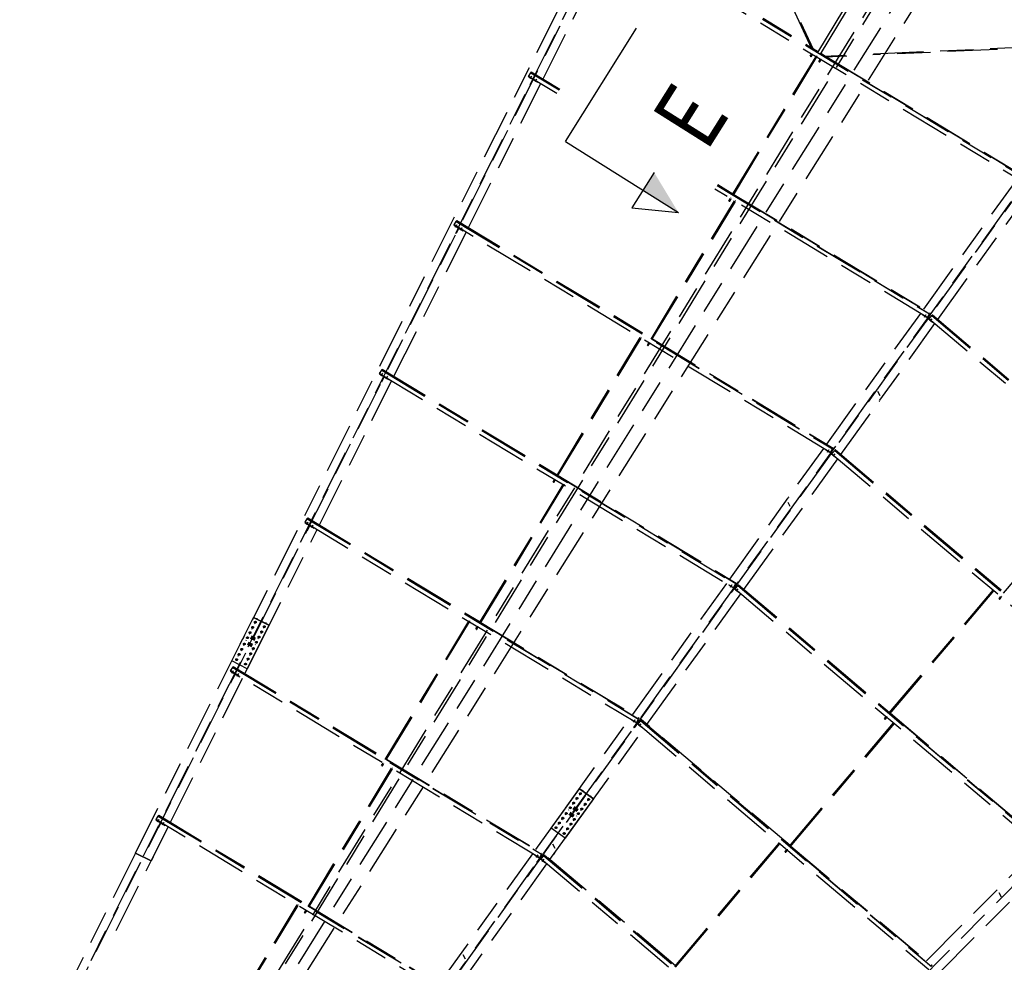
# Model space of a CAD drawing. Units: centimetres. Extents: x -7971 to 168200, y 0 to 118818.
# Drawn here: x 26318 to 38109, y 90906 to 102191 of the extents above; entities that cross this region are included whole.
import ezdxf

# ---------------------------------------------------------------- set-up
doc = ezdxf.new("R2010")
doc.units = ezdxf.units.CM
doc.header["$LTSCALE"] = 100
doc.header["$MEASUREMENT"] = 0
doc.linetypes.add('XKITLINE00', pattern=[0])
doc.linetypes.add('XKITLINE06', pattern=[7, 3, -1, 2, -1])
doc.layers.add('P04', color=3, linetype='Continuous')
doc.styles.add('ROMANS', font='ROMANS.SHX')
doc.styles.add('XTEEL', font='ROMANS.SHX', dxfattribs={"width": 0.85})
doc.dimstyles.new('TRAÇO-TRAÇO', dxfattribs={"dimscale": 200, "dimtxt": 2.5, "dimasz": 1.5, "dimexe": 1, "dimexo": 0, "dimgap": 1, "dimtad": 1, "dimdec": 0, "dimzin": 0, "dimdsep": 46, "dimtxsty": 'XTEEL', "dimblk1": 'OBLIQUE', "dimblk2": 'OBLIQUE', "dimsah": 1, "dimcen": 1, "dimclrd": 1, "dimclre": 1, "dimclrt": 4, "dimazin": 0, "dimtfac": 1, "dimtdec": 0, "dimtix": 1, "dimtmove": 2, "dimatfit": 3, "dimfxl": 2, "dimtolj": 1, "dimtzin": 0, "dimarcsym": 0})

# ---------------------------------------------------------------- blocks, each defined once
blk = doc.blocks.new('_Oblique')
at = {"color": 0, "linetype": 'ByBlock', "lineweight": -2}
blk.add_line((-0.5, -0.5), (0.5, 0.5), dxfattribs=at)
blk = doc.blocks.new('*D30')
at = {"color": 1, "lineweight": -2, "transparency": 16777216}
blk.add_arc((16779, 70187), 55369, 35.2628, 45.2628, dxfattribs=at)
at = {"layer": 'Defpoints', "color": 0, "transparency": 16777216}
for p in [(57159, 110939), (60054, 104728), (63622, 103308), (16779, 70187), (16779, 70187)]:
    blk.add_point(p, dxfattribs=at)
at = {"color": 1, "lineweight": -2, "transparency": 16777216, "xscale": 300, "yscale": 300, "zscale": 300}
for p, rotation in [((55751, 109518), 135.2627974030095), ((61989, 102154), 305.2628068181207)]:
    blk.add_blockref('_Oblique', p, dxfattribs=dict(at, rotation=rotation))
at = {"color": 4, "transparency": 16777216, "insert": (59374, 106263), "char_height": 500, "attachment_point": 5, "rotation": 310.2628, "style": 'XTEEL'}
blk.add_mtext('\\A1;8747', dxfattribs=at)
blk = doc.blocks.new('*D31')
at = {"color": 1, "lineweight": -2, "transparency": 16777216}
blk.add_arc((16779, 70187), 55369, 25.2627, 35.2628, dxfattribs=at)
at = {"layer": 'Defpoints', "color": 0, "transparency": 16777216}
for p in [(63622, 103308), (65394, 96689), (68662, 94671), (16779, 70187), (16779, 70187)]:
    blk.add_point(p, dxfattribs=at)
at = {"color": 1, "lineweight": -2, "transparency": 16777216, "xscale": 300, "yscale": 300, "zscale": 300}
for p, rotation in [((61989, 102154), 125.2628068181207), ((66853, 93817), 295.2627147597864)]:
    blk.add_blockref('_Oblique', p, dxfattribs=dict(at, rotation=rotation))
at = {"color": 4, "transparency": 16777216, "insert": (64992, 98318), "char_height": 500, "attachment_point": 5, "rotation": 300.2628, "style": 'XTEEL'}
blk.add_mtext('\\A1;8747', dxfattribs=at)
blk = doc.blocks.new('*D32')
at = {"color": 1, "lineweight": -2, "transparency": 16777216}
blk.add_arc((16779, 70187), 55369, 15.2629, 25.2627, dxfattribs=at)
at = {"layer": 'Defpoints', "color": 0, "transparency": 16777216}
for p in [(68662, 94671), (69258, 87844), (72125, 85290), (16779, 70187), (16779, 70187)]:
    blk.add_point(p, dxfattribs=at)
at = {"color": 1, "lineweight": -2, "transparency": 16777216, "xscale": 300, "yscale": 300, "zscale": 300}
for p, rotation in [((66853, 93817), 115.2627147597866), ((70195, 84763), 285.2628747514755)]:
    blk.add_blockref('_Oblique', p, dxfattribs=dict(at, rotation=rotation))
at = {"color": 4, "transparency": 16777216, "insert": (69144, 89519), "char_height": 500, "attachment_point": 5, "rotation": 290.2628, "style": 'XTEEL'}
blk.add_mtext('\\A1;8747', dxfattribs=at)
blk = doc.blocks.new('*D35')
at = {"color": 1, "lineweight": -2, "transparency": 16777216}
blk.add_arc((16779, 70187), 53369, 45.2628, 54.3167, dxfattribs=at)
at = {"layer": 'Defpoints', "color": 0, "transparency": 16777216}
for p in [(49076, 115161), (57159, 110939), (52295, 110023), (16779, 70187), (16779, 70187)]:
    blk.add_point(p, dxfattribs=at)
at = {"color": 1, "lineweight": -2, "transparency": 16777216, "xscale": 300, "yscale": 300, "zscale": 300}
for p, rotation in [((47910, 113537), 144.3167306710785), ((54344, 108098), 315.2627974030095)]:
    blk.add_blockref('_Oblique', p, dxfattribs=dict(at, rotation=rotation))
at = {"color": 4, "transparency": 16777216, "insert": (51525, 111288), "char_height": 500, "attachment_point": 5, "rotation": 319.7898, "style": 'XTEEL'}
blk.add_mtext('\\A1;7919', dxfattribs=at)

msp = doc.modelspace()

# ---------------------------------------------------------------- linework, layer by layer
at = {"color": 6, "linetype": 'XKITLINE00'}
for p, q in [((32853.2, 100734.5), (33705.9, 102088.3)), ((32853.2, 100734.5), (34207, 99881.7)), ((33917.2, 100359.7), (33650.7, 99936.7)), ((33650.7, 99936.7), (34207, 99881.7))]:
    msp.add_line(p, q, dxfattribs=at)
at = {"color": 6, "linetype": 'Continuous'}
msp.add_solid([(33783.9, 100148.2), (34207, 99881.7), (33783.9, 100148.2), (33917.2, 100359.7)], dxfattribs=at)
at = {"layer": 'P04', "color": 8, "linetype": 'XKITLINE06', "ltscale": 2}
for p, q in [((49076.4, 115161.2), (16779.3, 70187.4)), ((57158.9, 110939.2), (16779.3, 70187.4)), ((40389, 108606), (23945.1, 81851.3)), ((39964.5, 108010.7), (23931.7, 81861.5)), ((16774.1, 70189.8), (35554.7, 107646.2)), ((34399.8, 105332.7), (16779.3, 70187.4)), ((34032.9, 104834.1), (28989.2, 94776.4)), ((41455.4, 104558.7), (16774.1, 70189.8)), ((38105.1, 104471.8), (24003.2, 81807.4)), ((38289.9, 104345.5), (24064.3, 81761.2)), ((35806.1, 101840.7), (34716.8, 104163.7)), ((34735.8, 104152.2), (35825.1, 101829.2)), ((35875.2, 101798.9), (36882.8, 103465.6)), ((35907.8, 101779.2), (36915.4, 103445.9)), ((33305.1, 103292.6), (38348.9, 100243.3)), ((33330.8, 103335.2), (38374.6, 100285.9)), ((33331.7, 103336.6), (38375.5, 100287.3)), ((33335.4, 103342.8), (35800.6, 101852.5)), ((33336.5, 103344.5), (35799, 101855.7)), ((33337.3, 103346), (35797.7, 101858.5)), ((32585.4, 101481.4), (33449.8, 103205.1)), ((39425, 101899), (36534.9, 101769)), ((36542.6, 101781.7), (39417.7, 101910.9)), ((35785.9, 101753.7), (35803.2, 101782.3)), ((35796.5, 101747.2), (35813.9, 101775.9)), ((35811.8, 101784.5), (35812.8, 101786.2)), ((35816.7, 101847), (35880.8, 101808.3)), ((35818, 101844.3), (35879.9, 101806.8)), ((35819.5, 101841), (35878.9, 101805.1)), ((35864.2, 101755.2), (35863.1, 101753.5)), ((35866.6, 101759.2), (35864.2, 101755.1)), ((35911.5, 101785.4), (35961, 101755.5)), ((35912.5, 101787.1), (35964.5, 101755.7)), ((35913.4, 101788.6), (35967.6, 101755.8)), ((35947.9, 101754.9), (36206.1, 101766.5)), ((36225, 101755.1), (35966.9, 101743.5)), ((34854.4, 100096.9), (35854.6, 101751.3)), ((34865, 100090.5), (35865.2, 101744.8)), ((35785.9, 101753.7), (35786.9, 101752.6)), ((35786.9, 101752.6), (35790.4, 101750.2)), ((35790.4, 101750.2), (35794.4, 101748)), ((35794.4, 101748), (35796.5, 101747.2)), ((35888.5, 101691.5), (35905.9, 101720.2)), ((35888.5, 101691.5), (35890.3, 101690)), ((35890.3, 101690), (35894.1, 101687.5)), ((35894.1, 101687.5), (35897.8, 101685.5)), ((35897.8, 101685.5), (35899.3, 101685.2)), ((35899.3, 101685.2), (35916.5, 101713.8)), ((35914.5, 101722.4), (35915.5, 101724.1)), ((35979.9, 101744.1), (38379.3, 100293.5)), ((35983.5, 101744.2), (38380.3, 100295.2)), ((35986.5, 101744.4), (38381.2, 100296.7)), ((32416.3, 101521), (32410.6, 101509.7)), ((32412.8, 101512.9), (32438.5, 101555.5)), ((32418.8, 101525), (32413.1, 101513.7)), ((32416.3, 101521), (32418.8, 101525)), ((32416.6, 101520.8), (32416.3, 101521)), ((32419.8, 101524.4), (32418.8, 101525)), ((32438.5, 101555.5), (32439.4, 101556.9)), ((32438.5, 101555.5), (32779.2, 101349.5)), ((32439.4, 101556.9), (32443.2, 101563.1)), ((32439.4, 101556.9), (32780.1, 101351)), ((32443.2, 101563.1), (32445.1, 101566.3)), ((32443.2, 101563.1), (32783.9, 101357.1)), ((32444.2, 101564.8), (32785, 101358.8)), ((32445.1, 101566.3), (32785.9, 101360.2)), ((31693, 99701.8), (32557.4, 101425.5)), ((32413.1, 101513.7), (32410.6, 101509.7)), ((32410.6, 101509.7), (32521.9, 101442.5)), ((32752.6, 101307.4), (32412.8, 101512.9)), ((32413.1, 101513.7), (32413.2, 101513.6)), ((32431.1, 101485.9), (32447.4, 101513)), ((32432.8, 101414.6), (32464.2, 101477.3)), ((32432.8, 101414.6), (32437, 101412.5)), ((32433.5, 101490.8), (32449.9, 101517.8)), ((32468.3, 101474.9), (32437, 101412.5)), ((32450.7, 101450.4), (32454.9, 101448.2)), ((32464.1, 101477.1), (32468.3, 101474.9)), ((32491, 101449.8), (32507.4, 101476.8)), ((32493.5, 101454.6), (32509.8, 101481.7)), ((32521.9, 101442.5), (32523.9, 101445.7)), ((37144.3, 98725.3), (38269.2, 100291.5)), ((37187.1, 98626.5), (34644.4, 100163.8)), ((34670.9, 100205.9), (37213.2, 98668.9)), ((34671.8, 100207.3), (37214.1, 98670.3)), ((34675.7, 100213.4), (34858.1, 100103.1)), ((34676.7, 100215.1), (34859.2, 100104.8)), ((34677.6, 100216.5), (34860, 100106.3)), ((37314, 98603.3), (38438.9, 100169.5)), ((33878.9, 98367.5), (34879, 100021.9)), ((33889.5, 98361.1), (34889.7, 100015.5)), ((34810.4, 100024.2), (34827.8, 100052.9)), ((34810.4, 100024.2), (34812.1, 100022.6)), ((34812.1, 100022.6), (34816, 100020.2)), ((34816, 100020.2), (34819.7, 100018.2)), ((34819.7, 100018.2), (34821.1, 100017.8)), ((34821.1, 100017.8), (34838.4, 100046.5)), ((34837.3, 100056.8), (34836.3, 100055.1)), ((34868.8, 100096.7), (37217.9, 98676.5)), ((34869.8, 100098.4), (37219, 98678.1)), ((34870.7, 100099.8), (37219.9, 98679.6)), ((34888.7, 100025.8), (34887.6, 100024.1)), ((31520.5, 99733.2), (31546.3, 99775.8)), ((31546.3, 99775.8), (31547.1, 99777.2)), ((31546.3, 99775.8), (36052, 97051.8)), ((31547.1, 99777.2), (31550.9, 99783.4)), ((31547.1, 99777.2), (36052.9, 97053.2)), ((31550.9, 99783.4), (31552.8, 99786.6)), ((31550.9, 99783.4), (33882.6, 98373.7)), ((31551.9, 99785.1), (33883.6, 98375.4)), ((31552.8, 99786.6), (33884.5, 98376.9)), ((30800.5, 97922.2), (31664.9, 99645.9)), ((31524, 99741.3), (31518.4, 99730)), ((31520.8, 99734), (31518.4, 99730)), ((31518.4, 99730), (31629.7, 99662.8)), ((36025.8, 97009.4), (31520.5, 99733.2)), ((31526.5, 99745.3), (31520.8, 99734)), ((31520.8, 99734), (31521, 99733.9)), ((31524, 99741.3), (31526.5, 99745.3)), ((31524.4, 99741.1), (31524, 99741.3)), ((31527.5, 99744.7), (31526.5, 99745.3)), ((31538.8, 99706.2), (31555.2, 99733.3)), ((31540.5, 99634.9), (31571.9, 99697.6)), ((31540.5, 99634.9), (31544.7, 99632.8)), ((31541.3, 99711.1), (31557.6, 99738.1)), ((31576, 99695.2), (31544.7, 99632.8)), ((31558.4, 99670.7), (31562.7, 99668.5)), ((31571.8, 99697.4), (31576, 99695.2)), ((31598.7, 99670), (31615.1, 99697.1)), ((31601.2, 99674.9), (31617.5, 99702)), ((31629.7, 99662.8), (31631.6, 99666)), ((35983, 97108.2), (37107.8, 98674.4)), ((37133.5, 98654.5), (37135.5, 98657.7)), ((37193.4, 98618.2), (37133.5, 98654.5)), ((37154.3, 98630.5), (37170.7, 98657.5)), ((37157.4, 98568.1), (37205.5, 98635.1)), ((37157.5, 98634.9), (37173.9, 98662)), ((37209.4, 98632.3), (37161.3, 98565.3)), ((37180.7, 98600.6), (37184.6, 98597.8)), ((37213.2, 98668.9), (37187.1, 98626.5)), ((37195.9, 98622.3), (37187.6, 98627.3)), ((37193.4, 98618.2), (37195.9, 98622.3)), ((37194.2, 98638), (37203.2, 98632.6)), ((37203.2, 98632.6), (37195.9, 98622.3)), ((37200.3, 98619.1), (37197.3, 98615.5)), ((37197.3, 98615.5), (37250.8, 98570.3)), ((37198.2, 98624.9), (37202, 98622.1)), ((37207.7, 98629.4), (37200.3, 98619.1)), ((37200.3, 98619.1), (37207.5, 98613.1)), ((37200.5, 98628.7), (37200.8, 98628.5)), ((37200.8, 98628.5), (37203.2, 98632.6)), ((37204.6, 98625.7), (37207.7, 98629.4)), ((37204.6, 98625.7), (37204.9, 98625.5)), ((37205.5, 98635.1), (37209.4, 98632.3)), ((37206.8, 98612.3), (37239.4, 98649.9)), ((37206.8, 98612.3), (41408, 95060.7)), ((37215.7, 98622.6), (37207.7, 98629.4)), ((37238.2, 98648.5), (37208.2, 98613.9)), ((37208.2, 98613.9), (37209.6, 98615.5)), ((37214.1, 98670.3), (37213.2, 98668.9)), ((37214.1, 98670.3), (37217.9, 98676.5)), ((37219.9, 98679.6), (37217.9, 98676.5)), ((37221.3, 98582.3), (37241.7, 98606.5)), ((37224.5, 98586.8), (37244.9, 98610.9)), ((37239.4, 98649.9), (37240.5, 98651.2)), ((37239.4, 98649.9), (41440.1, 95098.7)), ((37240.5, 98651.2), (37246.5, 98658.2)), ((37240.5, 98651.2), (41441.2, 95100)), ((37245.2, 98656.7), (39340.9, 96885)), ((37246.5, 98658.2), (37247.6, 98659.4)), ((37246.5, 98658.2), (39342.2, 96886.5)), ((37247.6, 98659.4), (39343.3, 96887.8)), ((37250.8, 98570.3), (37253.1, 98573.1)), ((36152.7, 96986.2), (37277.5, 98552.5)), ((37157.4, 98568.1), (37161.3, 98565.3)), ((32749.4, 96731.2), (33749.6, 98385.6)), ((32760, 96724.8), (33760.2, 98379.1)), ((33759.2, 98389.5), (33758.1, 98387.8)), ((33893.3, 98367.3), (36056.7, 97059.4)), ((33894.3, 98369), (36057.7, 97061.1)), ((33895.2, 98370.4), (36058.6, 97062.5)), ((33834.9, 98294.8), (33852.3, 98323.5)), ((33834.9, 98294.8), (33836.6, 98293.3)), ((33836.6, 98293.3), (33840.5, 98290.8)), ((33840.5, 98290.8), (33844.2, 98288.8)), ((33844.2, 98288.8), (33845.6, 98288.4)), ((33845.6, 98288.4), (33862.9, 98317.1)), ((33860.8, 98325.7), (33861.9, 98327.4)), ((30628.2, 97953.5), (30654, 97996.1)), ((30654, 97996.1), (30654.8, 97997.5)), ((30654, 97996.1), (34890.8, 95434.6)), ((30654.8, 97997.5), (30658.6, 98003.7)), ((30654.8, 97997.5), (34891.7, 95436.1)), ((30658.6, 98003.7), (30660.5, 98006.8)), ((30658.6, 98003.7), (32753.1, 96737.4)), ((30659.6, 98005.4), (32754.2, 96739.1)), ((30660.5, 98006.8), (32755, 96740.6)), ((29908.1, 96142.6), (30772.5, 97866.3)), ((30631.8, 97961.5), (30626.1, 97950.2)), ((30628.5, 97954.3), (30626.1, 97950.2)), ((30626.1, 97950.2), (30737.4, 97883.1)), ((30628.2, 97953.5), (34865.1, 95392)), ((30634.2, 97965.6), (30628.5, 97954.3)), ((30628.5, 97954.3), (30628.7, 97954.2)), ((30631.8, 97961.5), (30634.2, 97965.6)), ((30632.1, 97961.3), (30631.8, 97961.5)), ((30635.2, 97965), (30634.2, 97965.6)), ((30646.5, 97926.5), (30662.9, 97953.6)), ((30648.2, 97855.2), (30679.7, 97917.9)), ((30649, 97931.4), (30665.3, 97958.4)), ((30683.8, 97915.5), (30652.5, 97853.1)), ((30666.1, 97891), (30670.4, 97888.8)), ((30679.5, 97917.6), (30683.8, 97915.5)), ((30706.5, 97890.3), (30722.8, 97917.4)), ((30708.9, 97895.2), (30725.3, 97922.2)), ((30737.4, 97883.1), (30739.3, 97886.3)), ((30648.2, 97855.2), (30652.5, 97853.1)), ((36620.8, 97688), (36593.6, 97738.2)), ((36620.8, 97688), (36593.6, 97738.2)), ((36620.8, 97688), (36593.6, 97738.2)), ((36611.8, 97624.4), (36617.4, 97627.4)), ((36617.4, 97627.4), (36615.6, 97630.8)), ((36611.5, 97625.1), (36611.8, 97624.4)), ((34821.6, 95491.2), (35946.5, 97057.4)), ((35972.3, 97037.4), (35974.2, 97040.6)), ((35993.1, 97013.4), (36009.4, 97040.5)), ((35996.2, 97017.8), (36012.6, 97044.9)), ((36052, 97051.8), (36025.8, 97009.4)), ((36052.9, 97053.2), (36052, 97051.8)), ((36052.9, 97053.2), (36056.7, 97059.4)), ((36058.6, 97062.5), (36056.7, 97059.4)), ((36083.7, 97039.7), (36079.1, 97034.2)), ((36086.1, 97042.5), (36083.7, 97039.7)), ((36083.7, 97039.7), (38105.6, 95330.5)), ((36086.3, 97042.4), (36085, 97041.2)), ((36085, 97041.2), (38106.9, 95332)), ((36086.1, 97042.5), (38108, 95333.3)), ((34991.3, 95369.2), (36116.2, 96935.4)), ((36032.1, 97001.2), (35972.3, 97037.4)), ((35996.1, 96951), (36044.3, 97018)), ((35996.1, 96951), (36000, 96948.3)), ((36048.1, 97015.3), (36000, 96948.3)), ((36019.5, 96983.5), (36023.3, 96980.7)), ((36034.6, 97005.2), (36026.3, 97010.2)), ((36032.1, 97001.2), (36034.6, 97005.2)), ((36032.9, 97020.9), (36042, 97015.5)), ((36042, 97015.5), (36034.6, 97005.2)), ((36039.1, 97002), (36036, 96998.4)), ((36036, 96998.4), (36089.5, 96953.2)), ((36036.9, 97007.8), (36040.7, 97005)), ((36046.4, 97012.3), (36039.1, 97002)), ((36039.1, 97002), (36046.5, 96995.7)), ((36039.2, 97011.6), (36039.5, 97011.4)), ((36039.5, 97011.4), (36042, 97015.5)), ((36043.4, 97008.7), (36046.4, 97012.3)), ((36043.4, 97008.7), (36043.7, 97008.4)), ((36044.3, 97018), (36048.1, 97015.3)), ((36078, 97032.9), (36045.8, 96994.9)), ((36045.8, 96994.9), (40007, 93646.2)), ((36054.7, 97005.3), (36046.4, 97012.3)), ((36060.1, 96965.2), (36080.5, 96989.4)), ((36063.2, 96969.7), (36083.6, 96993.8)), ((36079.1, 97034.2), (36078, 97032.9)), ((36078, 97032.9), (40039.1, 93684.2)), ((36079.1, 97034.2), (40040.2, 93685.5)), ((36089.5, 96953.2), (36091.8, 96956)), ((32705.4, 96658.5), (32722.8, 96687.2)), ((32731.4, 96689.4), (32732.4, 96691.1)), ((32763.8, 96731), (34895.4, 95442.3)), ((32764.8, 96732.7), (34896.5, 95444)), ((32765.7, 96734.1), (34897.3, 95445.4)), ((38100.9, 95325), (39348.8, 96801.5)), ((31825.3, 94970.7), (32825.5, 96625.1)), ((31835.9, 94964.3), (32836.1, 96618.7)), ((32705.4, 96658.5), (32707.1, 96656.9)), ((32707.1, 96656.9), (32711, 96654.4)), ((32711, 96654.4), (32714.7, 96652.5)), ((32714.7, 96652.5), (32716.1, 96652.1)), ((32716.1, 96652.1), (32733.4, 96680.8)), ((32835.1, 96629), (32834.1, 96627.3)), ((35528.1, 96475.1), (35522.6, 96472.1)), ((35522.6, 96472.1), (35524.1, 96469.3)), ((35528.2, 96475), (35528.1, 96475.1)), ((35546.4, 96361.3), (35519.2, 96411.6)), ((35546.4, 96361.3), (35519.2, 96411.6)), ((35546.4, 96361.3), (35519.2, 96411.6)), ((29736, 96173.8), (29761.7, 96216.3)), ((29761.7, 96216.3), (29762.6, 96217.8)), ((29761.7, 96216.3), (33729.6, 93817.5)), ((29762.6, 96217.8), (29766.3, 96224)), ((29762.6, 96217.8), (33730.5, 93818.9)), ((29766.3, 96224), (29768.2, 96227.1)), ((29766.3, 96224), (31829, 94976.9)), ((29767.4, 96225.7), (31830.1, 94978.6)), ((29768.2, 96227.1), (31831, 94980.1)), ((29739.5, 96181.8), (29733.8, 96170.5)), ((29736.3, 96174.6), (29733.8, 96170.5)), ((29733.8, 96170.5), (29845.1, 96103.4)), ((29736, 96173.8), (33703.9, 93774.9)), ((29741.9, 96185.9), (29736.3, 96174.6)), ((29736.3, 96174.6), (29736.4, 96174.5)), ((29739.5, 96181.8), (29741.9, 96185.9)), ((29739.8, 96181.6), (29739.5, 96181.8)), ((29742.9, 96185.3), (29741.9, 96185.9)), ((29754.3, 96146.8), (29770.6, 96173.8)), ((29755.9, 96075.5), (29787.4, 96138.2)), ((29756.7, 96151.7), (29773.1, 96178.7)), ((29791.5, 96135.8), (29760.2, 96073.4)), ((29773.9, 96111.2), (29778.1, 96109.1)), ((29787.2, 96137.9), (29791.5, 96135.8)), ((29814.2, 96110.6), (29830.5, 96137.7)), ((29816.6, 96115.5), (29833, 96142.5)), ((29845.1, 96103.4), (29847.1, 96106.6)), ((29176, 94682.7), (29880.1, 96086.6)), ((29755.9, 96075.5), (29760.2, 96073.4)), ((33660.3, 93874.2), (34785.1, 95440.4)), ((34811, 95420.3), (34812.9, 95423.6)), ((34870.9, 95384.1), (34811, 95420.3)), ((34831.8, 95396.3), (34848.1, 95423.4)), ((34834.9, 95333.9), (34883, 95401)), ((34835, 95400.7), (34851.3, 95427.8)), ((34886.8, 95398.2), (34838.7, 95331.2)), ((34891.7, 95436.1), (34865.1, 95392)), ((34873.3, 95388.1), (34865.5, 95392.8)), ((34870.9, 95384.1), (34873.3, 95388.1)), ((34872.1, 95403.6), (34880.7, 95398.4)), ((34880.7, 95398.4), (34873.3, 95388.1)), ((34875.6, 95390.7), (34879.5, 95387.9)), ((34885.2, 95395.2), (34877.8, 95384.9)), ((34877.9, 95394.5), (34878.2, 95394.3)), ((34878.2, 95394.3), (34880.7, 95398.4)), ((34882.1, 95391.6), (34885.2, 95395.2)), ((34882.1, 95391.6), (34882.4, 95391.3)), ((34883, 95401), (34886.8, 95398.2)), ((34884.3, 95378.1), (34916.8, 95415.7)), ((34893.2, 95388.4), (34885.2, 95395.2)), ((34915.7, 95414.4), (34885.7, 95379.8)), ((34897.3, 95445.4), (34891.7, 95436.1)), ((34916.8, 95415.7), (34917.9, 95417)), ((34916.8, 95415.7), (38637.6, 92270.3)), ((34917.9, 95417), (34923.9, 95424)), ((34917.9, 95417), (38638.6, 92271.6)), ((34922.6, 95422.5), (36732.9, 93892.1)), ((34923.9, 95424), (34925, 95425.3)), ((34923.9, 95424), (36734.2, 93893.7)), ((34925, 95425.3), (36735.3, 93894.9)), ((38016.8, 95402.2), (38015.5, 95400.6)), ((33830, 93752.2), (34954.9, 95318.4)), ((34834.9, 95333.9), (34838.7, 95331.2)), ((34858.2, 95366.4), (34862.1, 95363.7)), ((34877.8, 95384.9), (34874.7, 95381.3)), ((34874.7, 95381.3), (34928.2, 95336.2)), ((34877.8, 95384.9), (34884.9, 95378.9)), ((34884.3, 95378.1), (38605.4, 92232.3)), ((34885.7, 95379.8), (34887.1, 95381.3)), ((34898.8, 95348.2), (34919.2, 95372.3)), ((34902, 95352.6), (34922.4, 95376.7)), ((34928.2, 95336.2), (34930.6, 95338.9)), ((36728.2, 93886.6), (37976.1, 95363.1)), ((36737.7, 93878.6), (37985.6, 95355.1)), ((38046.1, 95260.1), (38067.7, 95285.7)), ((38055.7, 95252.2), (38077.2, 95277.6)), ((38076.3, 95286.7), (38077.6, 95288.2)), ((38046.1, 95260.1), (38047.6, 95258.3)), ((38047.6, 95258.3), (38051, 95255.3)), ((38051, 95255.3), (38054.4, 95252.7)), ((38054.4, 95252.7), (38055.7, 95252.2)), ((28858.9, 94513.3), (29119.9, 95033.8)), ((29304.1, 94941.4), (29119.9, 95033.8)), ((29304.1, 94941.4), (29043.1, 94421)), ((29110.9, 94919.9), (29108.2, 94914.5)), ((29119.5, 95033), (29303.7, 94940.6)), ((29130.3, 94958.4), (29133, 94963.8)), ((29142.2, 94982.2), (29139.5, 94976.8)), ((29161.5, 95020.7), (29164.2, 95026.1)), ((29249.4, 94928.4), (29246.7, 94923)), ((29268.8, 94966.9), (29271.5, 94972.3)), ((30695.8, 93334.4), (31696, 94988.8)), ((30706.5, 93328), (31706.6, 94982.4)), ((31705.6, 94992.7), (31704.6, 94991)), ((31781.3, 94898), (31798.7, 94926.7)), ((31792, 94891.6), (31809.3, 94920.3)), ((31807.3, 94928.9), (31808.3, 94930.6)), ((31839.7, 94970.5), (33734.2, 93825.1)), ((31840.7, 94972.2), (33735.2, 93826.8)), ((31841.6, 94973.7), (33736.1, 93828.3)), ((29067.8, 94833.9), (29070.5, 94839.3)), ((29079.7, 94857.6), (29077, 94852.2)), ((29088.4, 94804.8), (29139.4, 94779.2)), ((29092.6, 94813.3), (29143.7, 94787.7)), ((29099, 94896.1), (29101.7, 94901.6)), ((29187, 94803.8), (29184.3, 94798.4)), ((29206.3, 94842.3), (29209, 94847.8)), ((29218.2, 94866.1), (29215.5, 94860.7)), ((29237.5, 94904.6), (29240.2, 94910.1)), ((31781.3, 94898), (31783, 94896.5)), ((31783, 94896.5), (31786.9, 94894)), ((31786.9, 94894), (31790.6, 94892)), ((31790.6, 94892), (31792, 94891.6)), ((27705.4, 92213.5), (28987.4, 94772.8)), ((28988, 94774), (28987.4, 94772.8)), ((28987.4, 94772.8), (28988.8, 94772.2)), ((28988, 94774), (28989.2, 94776.4)), ((28989.3, 94773.3), (28988, 94774)), ((28989.2, 94776.4), (28990.5, 94775.7)), ((28999.1, 94696.8), (29001.8, 94702.2)), ((29011, 94720.6), (29008.3, 94715.2)), ((29015.8, 94362.9), (29176, 94682.7)), ((29030.3, 94759.1), (29033, 94764.5)), ((29042.3, 94713), (29093.4, 94687.3)), ((29048.5, 94795.3), (29045.8, 94789.9)), ((29046.6, 94721.5), (29097.7, 94695.9)), ((29050.9, 94730), (29102, 94704.4)), ((29055.2, 94738.6), (29106.2, 94712.9)), ((29079.8, 94787.7), (29130.9, 94762.1)), ((29084.1, 94796.2), (29135.2, 94770.6)), ((29137.6, 94705.3), (29140.3, 94710.7)), ((29155.7, 94741.5), (29153, 94736.1)), ((29172.9, 94679.8), (29174.2, 94679.2)), ((29173.5, 94681), (29174.8, 94680.3)), ((29174.2, 94679.2), (29174.8, 94680.3)), ((29174.7, 94683.4), (29176, 94682.7)), ((29175.1, 94780.1), (29177.8, 94785.5)), ((28936.6, 94572.2), (28939.3, 94577.7)), ((28948.5, 94596), (28945.8, 94590.6)), ((28967.8, 94634.5), (28970.5, 94640)), ((28979.8, 94658.3), (28977, 94652.9)), ((29015.8, 94362.9), (29174.2, 94679.2)), ((29075.1, 94580.7), (29077.8, 94586.2)), ((29087, 94604.5), (29084.3, 94599.1)), ((29106.3, 94643), (29109.1, 94648.4)), ((29118.3, 94666.8), (29115.5, 94661.4)), ((29043.1, 94421), (28858.9, 94513.3)), ((28870.3, 94438.1), (28874, 94444.3)), ((28874, 94444.3), (28875.9, 94447.4)), ((28874, 94444.3), (30699.6, 93340.6)), ((28875.1, 94446), (30700.6, 93342.3)), ((28875.9, 94447.4), (30701.5, 93343.8)), ((28917.3, 94533.7), (28914.6, 94528.3)), ((29024.6, 94479.9), (29021.8, 94474.5)), ((29043.9, 94518.5), (29046.6, 94523.9)), ((29055.8, 94542.2), (29053.1, 94536.8)), ((28847.2, 94402.1), (28841.5, 94390.8)), ((28844, 94394.9), (28841.5, 94390.8)), ((28841.5, 94390.8), (28952.8, 94323.6)), ((28843.7, 94394.1), (28869.4, 94436.6)), ((32542, 92158.2), (28843.7, 94394.1)), ((28849.7, 94406.2), (28844, 94394.9)), ((28844, 94394.9), (28844.1, 94394.8)), ((28847.2, 94402.1), (28849.7, 94406.2)), ((28847.5, 94401.9), (28847.2, 94402.1)), ((28850.6, 94405.6), (28849.7, 94406.2)), ((28862, 94367.1), (28878.3, 94394.1)), ((28863.7, 94295.8), (28895.1, 94358.5)), ((28864.4, 94372), (28880.8, 94399)), ((28899.2, 94356.1), (28867.9, 94293.7)), ((28869.4, 94436.6), (28870.3, 94438.1)), ((28869.4, 94436.6), (32568.1, 92200.5)), ((28870.3, 94438.1), (32569, 92202)), ((28881.6, 94331.5), (28885.8, 94329.4)), ((28895, 94358.2), (28899.2, 94356.1)), ((28921.9, 94330.9), (28938.3, 94358)), ((28924.4, 94335.8), (28940.7, 94362.8)), ((28952.8, 94323.6), (28954.8, 94326.9)), ((28124.2, 92582.8), (28987.8, 94306.9)), ((28124.2, 92582.8), (28987.8, 94306.9)), ((28863.7, 94295.8), (28867.9, 94293.7)), ((36742.4, 93884.1), (38643.3, 92277.1)), ((36743.7, 93885.6), (38644.6, 92278.7)), ((36744.8, 93886.9), (38645.7, 92279.9)), ((32852.9, 92749.9), (33623.8, 93823.3)), ((33649.7, 93803.3), (33651.7, 93806.5)), ((33709.6, 93767), (33649.7, 93803.3)), ((33670.5, 93779.2), (33686.9, 93806.3)), ((33673.6, 93716.9), (33721.7, 93783.9)), ((33673.7, 93783.7), (33690, 93810.7)), ((33725.6, 93781.1), (33677.4, 93714.1)), ((33696.9, 93749.3), (33700.8, 93746.6)), ((33730.5, 93818.9), (33703.9, 93774.9)), ((33712, 93771), (33704.3, 93775.7)), ((33709.6, 93767), (33712, 93771)), ((33710.8, 93786.5), (33719.4, 93781.3)), ((33719.4, 93781.3), (33712, 93771)), ((33716.5, 93767.8), (33713.5, 93764.2)), ((33713.5, 93764.2), (33766.9, 93719.1)), ((33714.3, 93773.6), (33718.2, 93770.8)), ((33723.9, 93778.1), (33716.5, 93767.8)), ((33716.5, 93767.8), (33724, 93761.5)), ((33716.6, 93777.5), (33717, 93777.3)), ((33717, 93777.3), (33719.4, 93781.3)), ((33720.8, 93774.5), (33723.9, 93778.1)), ((33720.8, 93774.5), (33721.1, 93774.2)), ((33721.7, 93783.9), (33725.6, 93781.1)), ((33755.4, 93798.7), (33723.3, 93760.7)), ((33723.3, 93760.7), (37204.1, 90818.1)), ((33732.1, 93771.2), (33723.9, 93778.1)), ((33736.1, 93828.3), (33730.5, 93818.9)), ((33737.5, 93731.1), (33757.9, 93755.2)), ((33740.7, 93735.5), (33761.1, 93759.6)), ((33756.5, 93800), (33755.4, 93798.7)), ((33755.4, 93798.7), (37236.3, 90856.1)), ((33761.2, 93805.6), (33756.5, 93800)), ((33756.5, 93800), (37237.4, 90857.4)), ((33763.6, 93808.4), (33761.2, 93805.6)), ((33761.2, 93805.6), (35541.1, 92300.9)), ((33763.8, 93808.2), (33762.5, 93807.1)), ((33762.5, 93807.1), (35542.4, 92302.4)), ((35543.4, 92303.7), (33763.6, 93808.4)), ((35536.4, 92295.3), (36784.2, 93771.9)), ((35545.9, 92287.3), (36793.7, 93763.9)), ((36673.4, 93821.7), (36695, 93847.3)), ((36673.4, 93821.7), (36674.9, 93819.9)), ((36674.9, 93819.9), (36678.3, 93816.9)), ((36678.3, 93816.9), (36681.7, 93814.3)), ((36681.7, 93814.3), (36683, 93813.8)), ((36683, 93813.8), (36704.5, 93839.3)), ((36703.4, 93848.5), (36704.7, 93850.1)), ((36827.1, 93809.1), (36825.9, 93807.5)), ((33022.6, 92628), (33793.5, 93701.4)), ((33673.6, 93716.9), (33677.4, 93714.1)), ((33766.9, 93719.1), (33769.3, 93721.8)), ((30651.8, 93261.7), (30669.2, 93290.4)), ((30662.5, 93255.3), (30679.8, 93284)), ((30677.8, 93292.6), (30678.8, 93294.3)), ((30710.2, 93334.2), (32572.8, 92208.1)), ((30711.2, 93335.9), (32573.9, 92209.8)), ((30712.1, 93337.3), (32574.8, 92211.3)), ((29771.7, 91574), (30771.9, 93228.3)), ((29782.4, 91567.5), (30782.5, 93221.9)), ((30651.8, 93261.7), (30653.6, 93260.2)), ((30653.6, 93260.2), (30657.4, 93257.7)), ((30657.4, 93257.7), (30661.1, 93255.7)), ((30661.1, 93255.7), (30662.5, 93255.3)), ((30781.5, 93232.2), (30780.5, 93230.5)), ((32682.8, 92510.6), (33022.5, 92983.5)), ((33020.8, 92907.5), (33024.3, 92912.4)), ((33021.9, 92982.8), (33189.3, 92862.6)), ((33189.8, 92863.4), (33022.5, 92983.5)), ((33036.3, 92929.1), (33032.8, 92924.2)), ((33061.4, 92964.1), (33065, 92969)), ((33189.8, 92863.4), (32850.1, 92390.4)), ((32939.5, 92794.3), (32943, 92799.2)), ((32955, 92815.9), (32951.5, 92811)), ((32980.1, 92850.9), (32983.7, 92855.8)), ((32995.7, 92872.5), (32992.1, 92867.6)), ((33093.1, 92802.5), (33089.6, 92797.6)), ((33118.3, 92837.5), (33121.8, 92842.4)), ((33133.8, 92859.1), (33130.2, 92854.2)), ((33158.9, 92894.1), (33162.4, 92899)), ((32499, 92257), (32850.5, 92746.7)), ((32851.3, 92747.7), (32850.5, 92746.7)), ((32850.5, 92746.7), (32851.7, 92745.8)), ((32851.3, 92747.7), (32852.9, 92749.9)), ((32852.5, 92746.9), (32851.3, 92747.7)), ((32852.9, 92749.9), (32854.1, 92749.1)), ((32865.6, 92691.4), (32862, 92686.4)), ((32890.7, 92726.4), (32894.3, 92731.3)), ((32895.3, 92678.9), (32941.7, 92645.6)), ((32900.9, 92686.7), (32947.3, 92653.3)), ((32906.5, 92694.4), (32952.9, 92661.1)), ((32914.4, 92759.3), (32910.8, 92754.4)), ((32912, 92702.2), (32958.5, 92668.8)), ((32944.1, 92746.8), (32990.5, 92713.5)), ((32949.7, 92754.6), (32996.1, 92721.2)), ((32955.2, 92762.3), (33001.7, 92729)), ((32960.8, 92770.1), (33007.2, 92736.8)), ((33011.8, 92689.3), (33008.3, 92684.4)), ((33037, 92724.3), (33040.5, 92729.2)), ((33052.5, 92745.9), (33048.9, 92741)), ((33077.6, 92780.9), (33081.1, 92785.8)), ((27954.9, 92622.4), (27949.3, 92611.1)), ((27951.7, 92615.2), (27949.3, 92611.1)), ((27949.3, 92611.1), (28060.6, 92543.9)), ((27951.4, 92614.3), (27977.1, 92656.9)), ((31380.7, 90541.1), (27951.4, 92614.3)), ((27957.4, 92626.5), (27951.7, 92615.2)), ((27951.7, 92615.2), (27951.8, 92615.1)), ((27954.9, 92622.4), (27957.4, 92626.5)), ((27955.3, 92622.2), (27954.9, 92622.4)), ((27958.4, 92625.9), (27957.4, 92626.5)), ((27969.7, 92587.4), (27986.1, 92614.4)), ((27971.4, 92516.1), (28002.8, 92578.8)), ((27972.1, 92592.2), (27988.5, 92619.3)), ((28006.9, 92576.4), (27975.6, 92513.9)), ((27977.1, 92656.9), (27978, 92658.4)), ((27977.1, 92656.9), (31406.9, 90583.4)), ((27978, 92658.4), (27981.8, 92664.6)), ((27978, 92658.4), (31407.8, 90584.9)), ((27981.8, 92664.6), (27983.7, 92667.7)), ((27981.8, 92664.6), (29775.5, 91580.2)), ((27982.8, 92666.3), (29776.5, 91581.9)), ((27983.7, 92667.7), (29777.4, 91583.3)), ((28002.7, 92578.5), (28006.9, 92576.4)), ((28029.6, 92551.2), (28046, 92578.3)), ((28032.1, 92556.1), (28048.4, 92583.1)), ((32668.7, 92135.1), (33020.3, 92624.8)), ((32668.8, 92135.1), (33020.3, 92624.8)), ((32768.8, 92556.6), (32772.3, 92561.5)), ((32784.3, 92578.2), (32780.8, 92573.3)), ((32809.4, 92613.2), (32813, 92618.1)), ((32824.9, 92634.8), (32821.4, 92629.9)), ((32850.1, 92669.8), (32853.6, 92674.7)), ((32922.4, 92564.8), (32918.9, 92559.9)), ((32947.5, 92599.8), (32951.1, 92604.7)), ((32963.1, 92621.4), (32959.5, 92616.4)), ((32988.2, 92656.4), (32991.7, 92661.3)), ((33019.1, 92625.7), (33020.3, 92624.8)), ((33019.8, 92626.7), (33021, 92625.8)), ((33020.3, 92624.8), (33021, 92625.8)), ((33021, 92625.8), (33022.6, 92628)), ((33021.4, 92628.9), (33022.6, 92628)), ((27892.3, 92119.8), (28096.2, 92526.8)), ((27914.9, 92165), (28096.2, 92526.8)), ((27971.4, 92516.1), (27975.6, 92513.9)), ((27989.3, 92551.8), (27993.6, 92549.7)), ((28060.6, 92543.9), (28062.5, 92547.2)), ((32850.1, 92390.4), (32682.8, 92510.6)), ((32743.6, 92521.6), (32740.1, 92516.7)), ((32841.1, 92451.6), (32837.6, 92446.7)), ((32866.2, 92486.6), (32869.8, 92491.5)), ((32881.8, 92508.2), (32878.2, 92503.3)), ((32906.9, 92543.2), (32910.4, 92548.1)), ((34163.7, 90857), (35411.5, 92333.5)), ((34173.2, 90849), (35421, 92325.5)), ((35454.2, 92370.9), (35452.9, 92369.4)), ((27705.4, 92213.5), (26617.8, 90044.1)), ((27705.4, 92213.5), (27892.3, 92119.8)), ((27892.3, 92119.8), (27705.4, 92213.5)), ((31338, 90639.8), (32462.5, 92206.2)), ((32569, 92202), (32572.8, 92208.1)), ((32574.8, 92211.3), (32572.8, 92208.1)), ((32730, 92270.1), (32702.8, 92320.3)), ((32730, 92270), (32702.8, 92320.3)), ((32730, 92270), (32702.8, 92320.3)), ((32720.6, 92207.3), (32721, 92206.5)), ((32721, 92206.5), (32726.6, 92209.5)), ((32726.6, 92209.5), (32724.7, 92213.1)), ((35481.6, 92230.5), (35503.2, 92256.1)), ((35481.6, 92230.5), (35483.1, 92228.7)), ((35483.1, 92228.7), (35486.5, 92225.7)), ((35486.5, 92225.7), (35489.8, 92223.1)), ((35489.8, 92223.1), (35491.2, 92222.6)), ((35491.2, 92222.6), (35512.7, 92248)), ((35513.7, 92255.4), (35515, 92256.9)), ((35550.6, 92292.9), (37242, 90862.9)), ((35551.9, 92294.4), (37243.3, 90864.4)), ((35552.9, 92295.7), (37244.4, 90865.7)), ((37177.4, 90922.4), (38534.7, 92292.1)), ((27474.1, 91285.7), (27892.3, 92119.8)), ((27914.9, 92165), (27892.9, 92121)), ((27914.9, 92165), (27914.9, 92165)), ((32488.4, 92186.2), (32490.4, 92189.4)), ((32548.3, 92149.9), (32488.4, 92186.2)), ((32509.2, 92162.2), (32525.6, 92189.2)), ((32512.3, 92099.8), (32560.4, 92166.8)), ((32512.3, 92099.8), (32516.2, 92097)), ((32512.4, 92166.6), (32528.8, 92193.6)), ((32564.3, 92164), (32516.2, 92097)), ((32535.6, 92132.3), (32539.5, 92129.5)), ((32568.1, 92200.5), (32542, 92158.2)), ((32550.8, 92154), (32542.5, 92159)), ((32548.3, 92149.9), (32550.8, 92154)), ((32549.1, 92169.7), (32558.1, 92164.2)), ((32558.1, 92164.2), (32550.8, 92154)), ((32555.2, 92150.8), (32552.2, 92147.1)), ((32552.2, 92147.1), (32605.7, 92102)), ((32553.1, 92156.5), (32556.9, 92153.8)), ((32562.6, 92161), (32555.2, 92150.8)), ((32555.2, 92150.8), (32562.7, 92144.5)), ((32555.4, 92160.4), (32555.7, 92160.2)), ((32555.7, 92160.2), (32558.1, 92164.2)), ((32559.5, 92157.4), (32562.6, 92161)), ((32559.5, 92157.4), (32559.8, 92157.2)), ((32560.4, 92166.8), (32564.3, 92164)), ((32594.1, 92181.6), (32562, 92143.6)), ((32562, 92143.6), (35802.9, 89403.9)), ((32570.8, 92154.1), (32562.6, 92161)), ((32569, 92202), (32568.1, 92200.5)), ((32576.2, 92114), (32596.6, 92138.1)), ((32579.4, 92118.4), (32599.8, 92142.5)), ((32595.2, 92182.9), (32594.1, 92181.6)), ((32594.1, 92181.6), (35835, 89441.9)), ((32599.9, 92188.5), (32595.2, 92182.9)), ((32595.2, 92182.9), (35836.1, 89443.2)), ((32602.3, 92191.3), (32599.9, 92188.5)), ((32599.9, 92188.5), (34168.4, 90862.5)), ((32602.5, 92191.1), (32601.2, 92190)), ((32601.2, 92190), (34169.7, 90864)), ((34170.8, 90865.3), (32602.3, 92191.3)), ((32605.7, 92102), (32608, 92104.8)), ((37325.4, 90774.8), (38682.7, 92144.5)), ((31507.7, 90517.8), (32632.3, 92084.3)), ((31507.7, 90517.8), (32632.3, 92084.3)), ((38075, 91687), (38047.8, 91737.3)), ((38075, 91687), (38047.8, 91737.3)), ((38075, 91687), (38047.8, 91737.2)), ((28642.6, 89938.3), (29642.4, 91592)), ((28653.3, 89931.9), (29653.1, 91585.6)), ((29652, 91595.9), (29651, 91594.2)), ((29727.8, 91501.2), (29745.1, 91529.9)), ((29727.8, 91501.2), (29729.5, 91499.7)), ((29729.5, 91499.7), (29733.3, 91497.2)), ((29733.3, 91497.2), (29737.1, 91495.2)), ((29738.5, 91494.9), (29755.8, 91523.5)), ((29753.7, 91532.1), (29754.7, 91533.8)), ((29786.1, 91573.7), (31411.6, 90591)), ((29787.1, 91575.4), (31412.6, 90592.7)), ((29788, 91576.9), (31413.5, 90594.2)), ((29737.1, 91495.2), (29738.5, 91494.9)), ((31637.4, 91057.2), (31631.8, 91054.2)), ((31631.8, 91054.2), (31633.4, 91051.2)), ((31637.5, 91056.9), (31637.4, 91057.2)), ((31655.6, 90943.4), (31628.4, 90993.7)), ((31655.6, 90943.4), (31628.4, 90993.6)), ((31655.6, 90943.4), (31628.5, 90993.7))]:
    msp.add_line(p, q, dxfattribs=at)
for centre in [(29108.9, 94915.8), (29140.1, 94978.1), (29247.4, 94924.3), (29046.4, 94791.2), (29077.7, 94853.5), (29184.9, 94799.7), (29216.2, 94862), (29008.9, 94716.5), (29153.7, 94737.5), (28946.5, 94591.9), (28977.7, 94654.2), (29085, 94600.4), (29116.2, 94662.7), (28915.2, 94529.6), (29022.5, 94475.8), (29053.7, 94538.1), (33033.6, 92925.4), (32952.3, 92812.2), (32993, 92868.8), (33090.5, 92798.8), (33131.1, 92855.4), (32862.9, 92687.7), (32911.7, 92755.6), (33009.2, 92685.6), (33049.8, 92742.2), (32781.6, 92574.5), (32822.3, 92631.1), (32919.7, 92561.1), (32960.4, 92617.7), (32741, 92517.9), (32838.4, 92447.9), (32879.1, 92504.5)]:
    msp.add_circle(centre, 10.5, dxfattribs=at)

# ---------------------------------------------------------------- texts
at = {"color": 6, "style": 'ROMANS', "width": 0.85}
msp.add_text('E', height=800, rotation=57.79364, dxfattribs=at).set_placement((34539.2, 100593.3))

# ---------------------------------------------------------------- dimensions: what is measured, and where the dimension line sits
for base, line1, line2, text, picture, middle in [((52295.5, 110022.9), ((49076.4, 115161.2), (16779.3, 70187.4)), ((57158.9, 110939.2), (16779.3, 70187.4)), '7919', '*D35', (51524.6, 111288)), ((60053.8, 104728.2), ((63621.9, 103308.2), (16779.3, 70187.4)), ((57158.9, 110939.2), (16779.3, 70187.4)), '8747', '*D30', (59374.2, 106263)), ((65394.3, 96688.8), ((16779.3, 70187.4), (68661.7, 94670.8)), ((63621.9, 103308.2), (16779.3, 70187.4)), '8747', '*D31', (64991.6, 98318.4)), ((69257.6, 87844.4), ((72125, 85289.7), (16779.3, 70187.4)), ((16779.3, 70187.4), (68661.7, 94670.8)), '8747', '*D32', (69144, 89519.1))]:
    dim = msp.add_angular_dim_2l(base=base, line1=line1, line2=line2, text=text, dimstyle='TRAÇO-TRAÇO')
    dim.commit()
    dim.dimension.update_dxf_attribs({"geometry": picture, "text_midpoint": middle})

doc.saveas('drawing.dxf')
